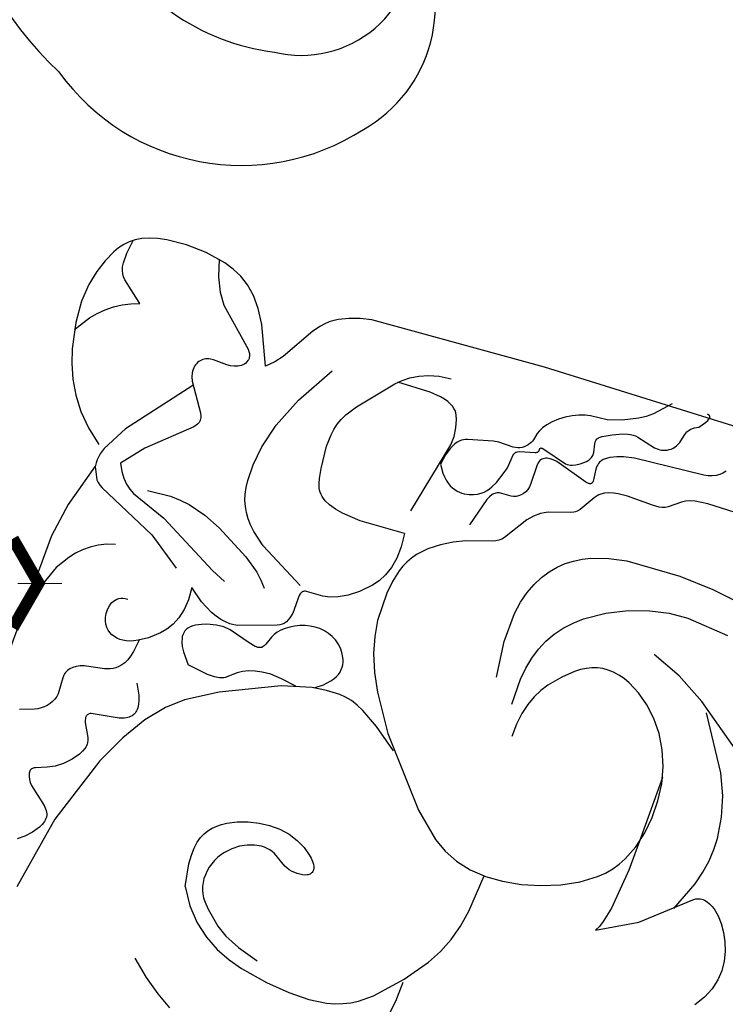
# Model space of a CAD drawing. Units: millimetres. Extents: x 1710 to 4230, y 1216 to 1810.
# Drawn here: x 2758 to 2798, y 1493 to 1550 of the extents above; entities that cross this region are included whole.
import ezdxf

# ---------------------------------------------------------------- set-up
doc = ezdxf.new("R2010")
doc.units = ezdxf.units.MM
doc.linetypes.add('HIDDEN', pattern=[9.525, 6.35, -3.175])
for name, color, linetype in [('A-04.尺寸標註', 4, 'Continuous'), ('H&k Decorate detail1', 8, 'Continuous'), ('IE-DIM', 3, 'Continuous'), ('文字', 4, 'Continuous')]:
    doc.layers.add(name, color=color, linetype=linetype)
doc.styles.add('CHINA', font='SIMPLEX.shx')
doc.styles.add('新細明體', font='PMingLiU.ttf')
doc.dimstyles.new('2', dxfattribs={"dimtxt": 5, "dimasz": 1.5, "dimexe": 1, "dimexo": 1, "dimgap": 0.6, "dimtad": 2, "dimdec": 0, "dimtxsty": '新細明體', "dimblk": 'ARCHTICK', "dimcen": 5, "dimclrd": 8, "dimclre": 8, "dimclrt": 4, "dimadec": 0, "dimazin": 0, "dimtfac": 1, "dimtdec": 0, "dimtix": 1, "dimtmove": 2, "dimatfit": 3, "dimldrblk": 'OPEN90', "dimfxl": 1.25, "dimlwd": 9, "dimlwe": 9, "dimarcsym": 0})
doc.dimstyles.new('DN-1', dxfattribs={"dimtxt": 2.6, "dimasz": 1, "dimexe": 1, "dimexo": 2, "dimgap": 0.5, "dimtad": 1, "dimdec": 0, "dimzin": 9, "dimdsep": 46, "dimtxsty": 'CHINA', "dimblk": 'ARCHTICK', "dimcen": 2, "dimdle": 1, "dimclrd": 5, "dimclre": 8, "dimclrt": 4, "dimadec": 1, "dimazin": 2, "dimtfac": 0.416667, "dimtdec": 0, "dimtix": 1, "dimtmove": 2, "dimatfit": 0, "dimldrblk": 'CCC', "dimfxl": 4, "dimfxlon": 1, "dimtzin": 0, "dimlwd": 25, "dimlwe": 25, "dimarcsym": 0})

# ---------------------------------------------------------------- blocks, each defined once
blk = doc.blocks.new('WC-6317L')
for centre, radius, start, end in [((-30.066, -66.427), 19.729, 107.5186, 182.136), ((-37.007, -69.258), 12.946, 170.6848, 257.8927), ((-37.536, -74.088), 8.127, 254.3918, 346.7099)]:
    blk.add_arc(centre, radius, start, end)
at = {"layer": 'H&k Decorate detail1'}
for centre, radius, start, end in [((-30.026, -67.19), 12.909, 104.628, 218.0078), ((-34.619, -71.757), 6.524, 211.2306, 319.9268)]:
    blk.add_arc(centre, radius, start, end, dxfattribs=at)
blk = doc.blocks.new('WC-8222R')
for p, q in [((57.2, 43.145), (57.019, 42.146)), ((57.019, 42.146), (56.936, 40.986)), ((56.933, 40.808), (55.871, 39.452)), ((55.871, 39.452), (55.39, 38.662)), ((55.39, 38.662), (54.996, 37.826)), ((54.996, 37.826), (54.702, 36.933)), ((40.058, 36.798), (40.465, 37.384)), ((54.702, 36.933), (54.492, 35.97)), ((39.777, 36.213), (40.058, 36.798)), ((39.612, 35.63), (39.777, 36.213)), ((54.492, 35.97), (54.243, 33.771)), ((39.549, 35.055), (39.612, 35.63)), ((83.767, 22.191), (84.552, 35.244)), ((39.577, 34.491), (39.549, 35.055)), ((47.181, 34.919), (44.927, 33.758)), ((46.9, 34.313), (47.034, 34.654)), ((47.034, 34.654), (47.181, 34.919)), ((39.684, 33.941), (39.577, 34.491)), ((46.671, 33.431), (46.9, 34.313)), ((39.858, 33.411), (39.684, 33.941)), ((44.927, 33.758), (42.321, 31.616)), ((52.051, 33.625), (50.942, 33.366)), ((53.128, 33.763), (52.051, 33.625)), ((54.154, 33.776), (53.128, 33.763)), ((54.242, 33.765), (54.154, 33.776)), ((40.087, 32.915), (39.858, 33.411)), ((40.361, 32.467), (40.087, 32.915)), ((46.341, 31.055), (46.671, 33.431)), ((49.852, 32.992), (48.84, 32.509)), ((50.942, 33.366), (49.852, 32.992)), ((40.668, 32.081), (40.361, 32.467)), ((48.84, 32.509), (47.961, 31.925)), ((40.997, 31.774), (40.668, 32.081)), ((47.961, 31.925), (47.588, 31.597)), ((41.166, 31.654), (40.997, 31.774)), ((41.337, 31.559), (41.166, 31.654)), ((41.508, 31.492), (41.337, 31.559)), ((41.677, 31.452), (41.508, 31.492)), ((41.761, 31.444), (41.677, 31.452)), ((41.843, 31.444), (41.761, 31.444)), ((41.925, 31.452), (41.843, 31.444)), ((42.006, 31.468), (41.925, 31.452)), ((42.085, 31.493), (42.006, 31.468)), ((42.164, 31.526), (42.085, 31.493)), ((42.321, 31.616), (42.164, 31.526)), ((47.261, 31.247), (46.975, 30.876)), ((47.588, 31.597), (47.261, 31.247)), ((46.243, 29.277), (46.341, 31.055)), ((46.975, 30.876), (46.73, 30.484)), ((46.73, 30.484), (46.346, 29.641)), ((46.346, 29.641), (46.243, 29.277)), ((83.355, 20.191), (83.767, 22.191)), ((82.501, 17.629), (83.355, 20.191)), ((83.516, 15.628), (82.667, 16.362)), ((84.209, 14.842), (83.516, 15.628)), ((84.762, 14.022), (84.209, 14.842)), ((85.19, 13.185), (84.762, 14.022)), ((85.509, 12.349), (85.19, 13.185)), ((85.735, 11.53), (85.509, 12.349)), ((85.968, 10.017), (85.735, 11.53)), ((86, 8.751), (85.968, 10.017)), ((74.325, 8.886), (74.774, 9.269)), ((74.774, 9.269), (75.669, 7.027)), ((73.95, 8.453), (74.325, 8.886)), ((85.884, 7.715), (86, 8.751)), ((72.739, 6.564), (73.95, 8.453)), ((85.662, 6.856), (85.884, 7.715)), ((75.669, 7.027), (76.133, 6.217)), ((85.371, 6.124), (85.662, 6.856)), ((72.398, 6.143), (72.739, 6.564)), ((71.768, 5.623), (71.997, 5.779)), ((71.997, 5.779), (72.206, 5.953)), ((72.206, 5.953), (72.398, 6.143)), ((76.133, 6.217), (76.612, 5.581)), ((85.038, 5.479), (85.371, 6.124)), ((70.346, 5.082), (70.966, 5.255)), ((70.966, 5.255), (71.519, 5.484)), ((71.519, 5.484), (71.768, 5.623)), ((76.612, 5.581), (77.109, 5.092)), ((84.619, 4.923), (84.843, 5.188)), ((84.843, 5.188), (85.038, 5.479)), ((38.768, 4.886), (59.354, 4.697)), ((59.354, 4.697), (69.668, 4.958)), ((69.668, 4.958), (70.346, 5.082)), ((77.109, 5.092), (77.626, 4.724)), ((77.626, 4.724), (78.167, 4.453)), ((84.059, 4.471), (84.361, 4.683)), ((84.361, 4.683), (84.619, 4.923)), ((78.167, 4.453), (78.733, 4.251)), ((78.733, 4.251), (79.935, 3.986)), ((79.935, 3.986), (81.158, 3.886)), ((82.311, 3.94), (82.832, 4.022)), ((82.832, 4.022), (83.301, 4.139)), ((83.301, 4.139), (83.708, 4.289)), ((83.708, 4.289), (84.059, 4.471)), ((81.158, 3.886), (82.311, 3.94))]:
    blk.add_line(p, q)
blk.add_lwpolyline([(82.31, 16.494), (82.433, 16.85), (82.505, 17.234), (82.514, 17.415), (82.505, 17.59), (82.498, 17.632)])
at = {"layer": 'H&k Decorate detail1'}
for p, q in [((70.287, 45.709), (69.397, 46.276)), ((71.205, 44.994), (70.287, 45.709)), ((72.149, 44.116), (71.205, 44.994)), ((59.907, 43.17), (59.487, 42.986)), ((60.351, 43.313), (59.907, 43.17)), ((60.822, 43.417), (60.351, 43.313)), ((61.863, 43.509), (60.822, 43.417)), ((63.067, 43.456), (61.863, 43.509)), ((64.472, 43.266), (63.067, 43.456)), ((66.078, 42.918), (64.472, 43.266)), ((59.087, 42.766), (58.342, 42.233)), ((59.487, 42.986), (59.087, 42.766)), ((66.914, 42.64), (66.078, 42.918)), ((67.745, 42.264), (66.914, 42.64)), ((58.342, 42.233), (56.933, 40.808)), ((66.608, 41.811), (65.351, 42.231)), ((68.546, 41.767), (67.745, 42.264)), ((78.861, 37.776), (79.831, 42.137)), ((67.488, 41.387), (66.608, 41.811)), ((69.298, 41.128), (68.546, 41.767)), ((68.099, 40.97), (67.488, 41.387)), ((68.92, 40.194), (68.099, 40.97)), ((69.977, 40.323), (69.298, 41.128)), ((70.562, 39.331), (69.977, 40.323)), ((69.227, 39.826), (68.92, 40.194)), ((69.353, 39.638), (69.227, 39.826)), ((69.458, 39.445), (69.353, 39.638)), ((69.541, 39.245), (69.458, 39.445)), ((69.601, 39.034), (69.541, 39.245)), ((70.562, 39.331), (70.724, 38.011)), ((79.884, 38.86), (80.239, 39.203)), ((80.239, 39.203), (80.609, 39.488)), ((69.637, 38.812), (69.601, 39.034)), ((69.648, 38.58), (69.637, 38.812)), ((79.587, 38.478), (79.884, 38.86)), ((69.546, 37.863), (69.603, 38.102)), ((69.603, 38.102), (69.637, 38.342)), ((69.637, 38.342), (69.648, 38.58)), ((79.378, 37.988), (79.401, 38.085)), ((79.401, 38.085), (79.477, 38.281)), ((79.477, 38.281), (79.587, 38.478)), ((69.37, 37.4), (69.469, 37.628)), ((69.469, 37.628), (69.546, 37.863)), ((70.736, 37.493), (70.705, 37.055)), ((70.724, 38.011), (70.736, 37.493)), ((77.358, 33.819), (78.861, 37.776)), ((79.365, 37.893), (79.378, 37.988)), ((79.365, 37.799), (79.365, 37.893)), ((79.377, 37.708), (79.365, 37.799)), ((79.402, 37.619), (79.377, 37.708)), ((79.439, 37.533), (79.402, 37.619)), ((79.488, 37.449), (79.439, 37.533)), ((68.959, 36.794), (69.114, 36.981)), ((69.114, 36.981), (69.252, 37.184)), ((69.252, 37.184), (69.37, 37.4)), ((70.705, 37.055), (70.636, 36.684)), ((79.545, 37.367), (79.488, 37.449)), ((79.686, 37.208), (79.545, 37.367)), ((80.711, 36.306), (79.686, 37.208)), ((63.752, 36.281), (63.755, 36.335)), ((63.755, 36.335), (63.765, 36.386)), ((63.765, 36.386), (63.781, 36.434)), ((63.781, 36.434), (63.805, 36.479)), ((63.805, 36.479), (63.835, 36.521)), ((63.835, 36.521), (63.871, 36.56)), ((63.871, 36.56), (63.913, 36.595)), ((63.913, 36.595), (63.961, 36.627)), ((63.961, 36.627), (64.015, 36.655)), ((64.015, 36.655), (64.139, 36.701)), ((64.139, 36.701), (64.28, 36.732)), ((64.28, 36.732), (64.435, 36.749)), ((64.435, 36.749), (64.598, 36.751)), ((64.598, 36.751), (64.936, 36.711)), ((64.936, 36.711), (65.1, 36.669)), ((65.1, 36.669), (65.257, 36.612)), ((65.257, 36.612), (65.402, 36.541)), ((65.402, 36.541), (66.186, 36.016)), ((68.221, 36.203), (68.609, 36.465)), ((68.609, 36.465), (68.959, 36.794)), ((70.531, 36.37), (70.393, 36.101)), ((70.636, 36.684), (70.531, 36.37)), ((63.757, 36.224), (63.752, 36.281)), ((63.769, 36.164), (63.757, 36.224)), ((63.788, 36.101), (63.769, 36.164)), ((63.852, 35.968), (63.788, 36.101)), ((63.948, 35.825), (63.852, 35.968)), ((64.078, 35.674), (63.948, 35.825)), ((66.186, 36.016), (66.331, 35.948)), ((66.331, 35.948), (66.488, 35.897)), ((66.488, 35.897), (66.657, 35.861)), ((66.657, 35.861), (66.834, 35.842)), ((66.834, 35.842), (67.02, 35.841)), ((67.02, 35.841), (67.41, 35.89)), ((67.41, 35.89), (67.815, 36.01)), ((67.815, 36.01), (68.221, 36.203)), ((70.225, 35.865), (70.031, 35.654)), ((70.393, 36.101), (70.225, 35.865)), ((80.832, 36.153), (80.711, 36.306)), ((80.927, 36.002), (80.832, 36.153)), ((80.996, 35.857), (80.927, 36.002)), ((81.037, 35.721), (80.996, 35.857)), ((64.24, 35.518), (64.078, 35.674)), ((64.644, 35.207), (64.24, 35.518)), ((65.137, 34.927), (64.644, 35.207)), ((69.575, 35.294), (69.317, 35.143)), ((69.813, 35.464), (69.575, 35.294)), ((70.031, 35.654), (69.813, 35.464)), ((80.148, 35.039), (80.798, 35.261)), ((80.798, 35.261), (80.855, 35.289)), ((80.855, 35.289), (80.906, 35.32)), ((80.906, 35.32), (80.949, 35.354)), ((80.949, 35.354), (80.985, 35.393)), ((80.985, 35.393), (81, 35.414)), ((81, 35.414), (81.013, 35.437)), ((81.013, 35.437), (81.033, 35.486)), ((81.033, 35.486), (81.045, 35.539)), ((81.047, 35.657), (81.037, 35.721)), ((81.045, 35.539), (81.05, 35.596)), ((81.05, 35.596), (81.047, 35.657)), ((65.693, 34.713), (65.137, 34.927)), ((66.289, 34.59), (65.693, 34.713)), ((68.157, 34.719), (67.535, 34.603)), ((68.758, 34.898), (68.157, 34.719)), ((69.317, 35.143), (68.758, 34.898)), ((79.31, 34.551), (79.737, 34.848)), ((79.737, 34.848), (80.148, 35.039)), ((66.908, 34.557), (66.289, 34.59)), ((67.535, 34.603), (66.908, 34.557)), ((78.584, 33.77), (78.909, 34.177)), ((78.909, 34.177), (79.31, 34.551)), ((55.114, 33.663), (54.242, 33.762)), ((55.996, 33.423), (55.114, 33.663)), ((76.471, 32.16), (77.358, 33.819)), ((78.384, 33.375), (78.465, 33.568)), ((78.465, 33.568), (78.584, 33.77)), ((56.792, 33.055), (55.996, 33.423)), ((57.528, 32.565), (56.792, 33.055)), ((78.337, 33.109), (78.343, 33.194)), ((78.339, 33.026), (78.337, 33.109)), ((78.364, 32.869), (78.339, 33.026)), ((78.343, 33.194), (78.358, 33.283)), ((78.358, 33.283), (78.384, 33.375)), ((43.22, 32.42), (42.46, 30.706)), ((58.952, 31.238), (57.528, 32.565)), ((78.412, 32.72), (78.364, 32.869)), ((78.804, 31.94), (78.412, 32.72)), ((75.546, 30.799), (76.471, 32.16)), ((78.836, 31.823), (78.804, 31.94)), ((78.852, 31.713), (78.836, 31.823)), ((81.318, 31.751), (81.473, 31.866)), ((81.473, 31.866), (81.637, 31.966)), ((81.637, 31.966), (81.807, 32.048)), ((81.807, 32.048), (82.64, 32.315)), ((61.926, 27.513), (58.952, 31.238)), ((77, 31.141), (78.507, 31.317)), ((78.507, 31.317), (78.624, 31.346)), ((78.624, 31.346), (78.674, 31.366)), ((78.674, 31.366), (78.717, 31.389)), ((78.717, 31.389), (78.754, 31.417)), ((78.754, 31.417), (78.784, 31.449)), ((78.784, 31.449), (78.809, 31.485)), ((78.809, 31.485), (78.828, 31.524)), ((78.828, 31.524), (78.842, 31.567)), ((78.842, 31.567), (78.85, 31.613)), ((78.85, 31.613), (78.854, 31.662)), ((78.854, 31.662), (78.852, 31.713)), ((80.86, 31.156), (80.944, 31.322)), ((80.944, 31.322), (81.051, 31.478)), ((81.051, 31.478), (81.176, 31.621)), ((81.176, 31.621), (81.318, 31.751)), ((42.46, 30.706), (42.226, 29.928)), ((74.615, 29.773), (75.546, 30.799)), ((76.205, 30.589), (76.236, 30.657)), ((76.236, 30.657), (76.272, 30.72)), ((76.272, 30.72), (76.314, 30.777)), ((76.314, 30.777), (76.361, 30.83)), ((76.361, 30.83), (76.467, 30.921)), ((76.467, 30.921), (76.587, 30.996)), ((76.587, 30.996), (76.718, 31.056)), ((76.718, 31.056), (77, 31.141)), ((80.771, 30.797), (80.802, 30.981)), ((80.781, 29.851), (80.771, 30.797)), ((80.802, 30.981), (80.86, 31.156)), ((76.147, 30.255), (76.151, 30.348)), ((76.163, 30.048), (76.147, 30.255)), ((76.151, 30.348), (76.162, 30.435)), ((76.162, 30.435), (76.18, 30.515)), ((76.18, 30.515), (76.205, 30.589)), ((42.226, 29.928), (42.076, 29.196)), ((73.692, 29.024), (74.615, 29.773)), ((76.213, 29.812), (76.163, 30.048)), ((76.301, 29.544), (76.213, 29.812)), ((76.605, 28.904), (76.301, 29.544)), ((80.682, 29.434), (80.716, 29.512)), ((80.716, 29.512), (80.743, 29.592)), ((80.743, 29.592), (80.761, 29.676)), ((80.761, 29.676), (80.781, 29.851)), ((42.076, 29.196), (41.999, 28.502)), ((46.028, 25.38), (46.243, 29.277)), ((46.243, 29.277), (46.087, 28.726)), ((71.912, 28.027), (73.692, 29.024)), ((80.022, 28.903), (80.221, 28.994)), ((80.221, 28.994), (80.391, 29.102)), ((80.391, 29.102), (80.531, 29.224)), ((80.531, 29.224), (80.59, 29.29)), ((80.59, 29.29), (80.64, 29.361)), ((80.64, 29.361), (80.682, 29.434)), ((41.999, 28.502), (41.987, 27.841)), ((46.087, 28.726), (45.934, 27.752)), ((61.322, 28.377), (62.662, 27.323)), ((77.869, 28.294), (78.012, 28.408)), ((78.012, 28.408), (78.161, 28.496)), ((78.161, 28.496), (78.316, 28.563)), ((78.316, 28.563), (78.633, 28.648)), ((78.633, 28.648), (79.794, 28.826)), ((79.794, 28.826), (80.022, 28.903)), ((41.987, 27.841), (42.115, 26.593)), ((68.591, 26.652), (71.912, 28.027)), ((77.496, 27.767), (77.609, 27.978)), ((77.609, 27.978), (77.734, 28.152)), ((77.734, 28.152), (77.869, 28.294)), ((45.934, 27.752), (45.893, 26.745)), ((63.179, 25.407), (61.926, 27.513)), ((62.662, 27.323), (63.668, 26.664)), ((72.125, 27.229), (72.431, 27.263)), ((72.431, 27.263), (72.842, 27.251)), ((72.842, 27.251), (74.075, 27.045)), ((77.311, 27.224), (77.396, 27.517)), ((77.396, 27.517), (77.496, 27.767)), ((45.893, 26.745), (45.969, 25.738)), ((71.246, 26.664), (71.737, 27.068)), ((71.737, 27.068), (71.813, 27.117)), ((71.813, 27.117), (71.901, 27.161)), ((71.901, 27.161), (72.004, 27.198)), ((72.004, 27.198), (72.125, 27.229)), ((74.551, 26.41), (74.075, 27.045)), ((77.191, 26.493), (77.311, 27.224)), ((77.478, 26.628), (77.695, 26.704)), ((77.695, 26.704), (77.899, 26.752)), ((77.899, 26.752), (78.091, 26.774)), ((78.091, 26.774), (78.274, 26.773)), ((78.274, 26.773), (78.449, 26.75)), ((78.449, 26.75), (78.618, 26.707)), ((78.618, 26.707), (78.78, 26.644)), ((82.97, 23.862), (84.243, 26.908)), ((42.115, 26.593), (42.403, 25.394)), ((63.668, 26.664), (64.088, 26.453)), ((64.088, 26.453), (64.475, 26.307)), ((64.475, 26.307), (64.847, 26.214)), ((64.847, 26.214), (65.222, 26.162)), ((65.222, 26.162), (66.017, 26.151)), ((66.017, 26.151), (66.863, 26.241)), ((66.745, 26.223), (66.273, 25.887)), ((66.863, 26.241), (68.591, 26.652)), ((67.786, 26.428), (68.688, 26.254)), ((68.688, 26.254), (69.36, 26.19)), ((69.36, 26.19), (69.868, 26.207)), ((69.868, 26.207), (70.275, 26.277)), ((70.275, 26.277), (70.635, 26.377)), ((70.635, 26.377), (70.959, 26.506)), ((70.959, 26.506), (71.246, 26.664)), ((74.704, 26.137), (74.551, 26.41)), ((74.805, 25.892), (74.704, 26.137)), ((76.133, 25.735), (76.721, 26.206)), ((76.721, 26.206), (77.245, 26.521)), ((77.245, 26.521), (77.478, 26.628)), ((78.78, 26.644), (78.931, 26.56)), ((78.931, 26.56), (79.068, 26.454)), ((79.068, 26.454), (79.189, 26.326)), ((79.189, 26.326), (79.29, 26.174)), ((79.29, 26.174), (79.369, 25.997)), ((45.969, 25.738), (46.172, 24.764)), ((54.975, 24.859), (55.016, 25.622)), ((65.93, 25.555), (65.803, 25.391)), ((66.273, 25.887), (65.93, 25.555)), ((74.859, 25.672), (74.805, 25.892)), ((74.871, 25.571), (74.859, 25.672)), ((74.872, 25.476), (74.871, 25.571)), ((75.847, 25.421), (76.133, 25.735)), ((79.369, 25.997), (79.422, 25.795)), ((79.422, 25.795), (79.448, 25.569)), ((79.448, 25.569), (79.441, 25.332)), ((42.403, 25.394), (42.886, 24.148)), ((63.667, 24.36), (63.179, 25.407)), ((65.627, 25.071), (65.575, 24.915)), ((65.702, 25.23), (65.627, 25.071)), ((65.803, 25.391), (65.702, 25.23)), ((74.597, 24.904), (74.705, 25.019)), ((74.705, 25.019), (74.751, 25.083)), ((74.751, 25.083), (74.791, 25.152)), ((74.791, 25.152), (74.823, 25.225)), ((74.823, 25.225), (74.848, 25.304)), ((74.848, 25.304), (74.864, 25.387)), ((74.864, 25.387), (74.872, 25.476)), ((75.374, 24.595), (75.588, 25.044)), ((75.588, 25.044), (75.847, 25.421)), ((79.362, 24.983), (79.315, 24.875)), ((79.398, 25.096), (79.362, 24.983)), ((79.441, 25.332), (79.398, 25.096)), ((46.172, 24.764), (46.504, 23.85)), ((54.859, 24.182), (54.975, 24.859)), ((65.545, 24.762), (65.535, 24.612)), ((65.535, 24.612), (65.542, 24.467)), ((65.542, 24.467), (65.566, 24.326)), ((65.575, 24.915), (65.545, 24.762)), ((69.937, 24.13), (70.138, 24.617)), ((70.138, 24.617), (70.204, 24.741)), ((70.204, 24.741), (70.242, 24.793)), ((70.242, 24.793), (70.285, 24.836)), ((70.285, 24.836), (70.309, 24.855)), ((70.309, 24.855), (70.334, 24.872)), ((70.334, 24.872), (70.362, 24.886)), ((70.362, 24.886), (70.391, 24.898)), ((70.391, 24.898), (70.455, 24.914)), ((70.455, 24.914), (70.528, 24.921)), ((70.528, 24.921), (70.607, 24.92)), ((70.607, 24.92), (70.693, 24.911)), ((70.693, 24.911), (71.084, 24.817)), ((71.084, 24.817), (72.344, 24.405)), ((72.344, 24.405), (72.738, 24.356)), ((73.178, 24.381), (73.711, 24.494)), ((73.711, 24.494), (74.02, 24.588)), ((74.02, 24.588), (74.328, 24.721)), ((74.328, 24.721), (74.469, 24.805)), ((74.469, 24.805), (74.597, 24.904)), ((75.221, 24.064), (75.374, 24.595)), ((78.651, 24.428), (78.502, 24.429)), ((78.786, 24.447), (78.651, 24.428)), ((78.906, 24.484), (78.786, 24.447)), ((79.013, 24.537), (78.906, 24.484)), ((79.107, 24.604), (79.013, 24.537)), ((79.188, 24.684), (79.107, 24.604)), ((79.258, 24.775), (79.188, 24.684)), ((79.315, 24.875), (79.258, 24.775)), ((42.886, 24.148), (44.673, 21.083)), ((46.504, 23.85), (46.949, 23.014)), ((54.681, 23.583), (54.859, 24.182)), ((64.03, 23.344), (63.667, 24.36)), ((65.566, 24.326), (65.605, 24.189)), ((65.605, 24.189), (65.657, 24.058)), ((65.657, 24.058), (65.791, 23.811)), ((69.707, 23.768), (69.838, 23.949)), ((69.818, 23.373), (71.986, 24.049)), ((69.838, 23.949), (69.937, 24.13)), ((71.986, 24.049), (72.217, 24.081)), ((72.217, 24.081), (72.466, 24.086)), ((72.466, 24.086), (72.736, 24.06)), ((72.736, 24.06), (73.026, 23.999)), ((72.738, 24.356), (73.178, 24.381)), ((73.026, 23.999), (73.335, 23.9)), ((73.335, 23.9), (73.664, 23.76)), ((75.146, 23.444), (75.221, 24.064)), ((82.453, 23.107), (82.97, 23.862)), ((54.451, 23.054), (54.681, 23.583)), ((55.559, 23.825), (55.493, 22.31)), ((64.255, 22.374), (64.03, 23.344)), ((65.791, 23.811), (65.956, 23.589)), ((65.956, 23.589), (66.149, 23.393)), ((66.149, 23.393), (66.365, 23.224)), ((68.843, 23.137), (69.1, 23.273)), ((69.1, 23.273), (69.334, 23.426)), ((69.334, 23.426), (69.538, 23.592)), ((69.538, 23.592), (69.707, 23.768)), ((69.562, 23.238), (69.683, 23.313)), ((69.683, 23.313), (69.818, 23.373)), ((73.664, 23.76), (74.379, 23.343)), ((74.379, 23.343), (75.165, 22.725)), ((75.165, 22.725), (75.146, 23.444)), ((42.308, 22.723), (45.119, 20.52)), ((46.949, 23.014), (47.487, 22.269)), ((54.183, 22.59), (54.451, 23.054)), ((66.365, 23.224), (66.602, 23.084)), ((66.602, 23.084), (66.856, 22.975)), ((66.856, 22.975), (67.125, 22.898)), ((67.125, 22.898), (67.405, 22.855)), ((67.405, 22.855), (67.694, 22.846)), ((67.694, 22.846), (67.988, 22.874)), ((67.988, 22.874), (68.281, 22.934)), ((68.281, 22.934), (68.568, 23.023)), ((68.568, 23.023), (68.843, 23.137)), ((69.162, 22.455), (69.241, 22.763)), ((69.241, 22.763), (69.299, 22.903)), ((69.299, 22.903), (69.371, 23.031)), ((69.371, 23.031), (69.459, 23.144)), ((69.459, 23.144), (69.508, 23.193)), ((69.508, 23.193), (69.562, 23.238)), ((81.813, 22.448), (82.15, 22.762)), ((82.15, 22.762), (82.453, 23.107)), ((47.487, 22.269), (48.097, 21.628)), ((53.261, 21.511), (53.887, 22.183)), ((53.887, 22.183), (54.183, 22.59)), ((55.493, 22.31), (55.383, 21.617)), ((56.86, 22.607), (57.032, 20.496)), ((64.358, 21.457), (64.255, 22.374)), ((69.093, 21.374), (69.162, 22.455)), ((81.028, 21.934), (81.44, 22.17)), ((81.44, 22.17), (81.813, 22.448)), ((48.097, 21.628), (48.758, 21.103)), ((55.383, 21.617), (55.22, 20.968)), ((74.303, 21.437), (73.464, 21.841)), ((78.246, 20.474), (76.348, 21.911)), ((80.077, 21.611), (80.575, 21.745)), ((80.575, 21.745), (81.028, 21.934)), ((48.758, 21.103), (49.446, 20.707)), ((52.647, 20.992), (53.261, 21.511)), ((64.303, 19.79), (64.358, 21.457)), ((67.374, 20.956), (67.789, 21.024)), ((67.789, 21.024), (68.772, 21.025)), ((68.772, 21.025), (68.828, 21.035)), ((68.828, 21.035), (68.879, 21.05)), ((68.879, 21.05), (68.924, 21.07)), ((68.924, 21.07), (68.944, 21.082)), ((68.944, 21.082), (68.963, 21.096)), ((68.963, 21.096), (68.981, 21.111)), ((68.981, 21.111), (68.997, 21.128)), ((68.997, 21.128), (69.025, 21.166)), ((69.025, 21.166), (69.048, 21.21)), ((69.048, 21.21), (69.067, 21.26)), ((69.067, 21.26), (69.093, 21.374)), ((71.467, 21.163), (71.148, 21.545)), ((71.834, 20.797), (71.467, 21.163)), ((77.857, 19.355), (74.303, 21.437)), ((45.119, 20.52), (46.8, 19.492)), ((49.446, 20.707), (49.792, 20.561)), ((49.792, 20.561), (50.137, 20.452)), ((50.137, 20.452), (50.476, 20.38)), ((51.439, 20.406), (51.745, 20.495)), ((51.745, 20.495), (52.046, 20.622)), ((52.046, 20.622), (52.346, 20.788)), ((52.346, 20.788), (52.647, 20.992)), ((55.22, 20.968), (55, 20.36)), ((57.032, 20.496), (56.921, 18.785)), ((65.844, 20.143), (66.412, 20.538)), ((66.412, 20.538), (66.919, 20.801)), ((66.919, 20.801), (67.374, 20.956)), ((69.218, 20.814), (71.914, 19.233)), ((72.685, 20.114), (71.834, 20.797)), ((81.768, 18.711), (78.246, 20.474)), ((50.476, 20.38), (50.807, 20.348)), ((50.807, 20.348), (51.127, 20.357)), ((51.127, 20.357), (51.439, 20.406)), ((55, 20.36), (54.724, 19.795)), ((65.228, 19.585), (65.844, 20.143)), ((74.635, 18.961), (72.685, 20.114)), ((46.8, 19.492), (48.541, 18.721)), ((54.724, 19.795), (54.388, 19.27)), ((64.187, 19.045), (64.303, 19.79)), ((64.936, 19.224), (65.228, 19.585)), ((79.951, 18.492), (77.857, 19.355)), ((53.991, 18.786), (53.534, 18.343)), ((54.388, 19.27), (53.991, 18.786)), ((56.921, 18.785), (56.774, 18.062)), ((64, 18.359), (64.187, 19.045)), ((64.471, 18.286), (64.678, 18.794)), ((64.678, 18.794), (64.936, 19.224)), ((71.914, 19.233), (72.679, 18.589)), ((75.635, 18.507), (74.635, 18.961)), ((53.534, 18.343), (53.025, 17.94)), ((63.873, 18.039), (64, 18.359)), ((64.333, 17.69), (64.471, 18.286)), ((72.679, 18.589), (72.962, 18.283)), ((72.962, 18.283), (73.195, 17.979)), ((76.687, 18.18), (75.635, 18.507)), ((77.254, 18.079), (76.687, 18.18)), ((80.223, 18.317), (79.951, 18.492)), ((80.481, 18.096), (80.223, 18.317)), ((81.926, 18.599), (81.768, 18.711)), ((82.066, 18.478), (81.926, 18.599)), ((82.186, 18.35), (82.066, 18.478)), ((82.498, 17.632), (82.186, 18.35)), ((53.025, 17.94), (51.896, 17.256)), ((56.774, 18.062), (56.573, 17.42)), ((63.533, 17.442), (63.718, 17.733)), ((63.718, 17.733), (63.873, 18.039)), ((64.28, 16.996), (64.333, 17.69)), ((73.195, 17.979), (73.391, 17.672)), ((73.391, 17.672), (73.55, 17.356)), ((77.86, 18.028), (77.254, 18.079)), ((79.225, 18.1), (77.86, 18.028)), ((80.724, 17.817), (80.481, 18.096)), ((80.949, 17.469), (80.724, 17.817)), ((51.896, 17.256), (50.693, 16.736)), ((56.573, 17.42), (56.324, 16.851)), ((62.777, 16.658), (63.314, 17.165)), ((63.314, 17.165), (63.533, 17.442)), ((73.55, 17.356), (73.676, 17.024)), ((80.074, 15.798), (81.154, 17.038)), ((81.154, 17.038), (80.949, 17.469)), ((47.291, 16.16), (44.799, 16.464)), ((50.693, 16.736), (49.504, 16.383)), ((56.324, 16.851), (56.033, 16.349)), ((62.149, 16.22), (62.777, 16.658)), ((64.331, 16.194), (64.28, 16.996)), ((73.676, 17.024), (73.768, 16.671)), ((73.768, 16.671), (73.827, 16.291)), ((81.468, 15.054), (82.31, 16.494)), ((48.389, 16.196), (47.291, 16.16)), ((49.504, 16.383), (48.389, 16.196)), ((55.705, 15.908), (55.344, 15.523)), ((56.033, 16.349), (55.705, 15.908)), ((61.486, 15.86), (62.149, 16.22)), ((64.331, 16.194), (66.98, 16.233)), ((66.98, 16.233), (68.08, 16.101)), ((68.08, 16.101), (68.541, 15.996)), ((68.541, 15.996), (68.93, 15.866)), ((73.827, 16.291), (73.855, 15.879)), ((55.344, 15.523), (54.952, 15.191)), ((59.348, 15.16), (60.844, 15.59)), ((60.844, 15.59), (61.486, 15.86)), ((68.93, 15.866), (69.24, 15.71)), ((69.24, 15.71), (69.368, 15.622)), ((69.368, 15.622), (69.479, 15.529)), ((69.479, 15.529), (69.575, 15.43)), ((69.575, 15.43), (69.657, 15.325)), ((69.657, 15.325), (69.726, 15.215)), ((73.855, 15.879), (73.818, 14.932)), ((77.728, 13.816), (80.074, 15.798)), ((54.533, 14.907), (54.09, 14.668)), ((54.952, 15.191), (54.533, 14.907)), ((57.801, 13.422), (58.73, 14.758)), ((58.73, 14.758), (58.859, 14.887)), ((58.859, 14.887), (59.003, 14.997)), ((59.003, 14.997), (59.166, 15.086)), ((59.166, 15.086), (59.348, 15.16)), ((64.344, 14.845), (63.235, 10.54)), ((69.726, 15.215), (69.784, 15.099)), ((69.784, 15.099), (69.871, 14.853)), ((69.871, 14.853), (69.929, 14.586)), ((73.818, 14.932), (73.642, 13.781)), ((78.465, 11.548), (81.468, 15.054)), ((46.374, 14.157), (44.352, 14.519)), ((53.625, 14.471), (52.641, 14.184)), ((54.09, 14.668), (53.625, 14.471)), ((60.337, 12.951), (60.877, 14.643)), ((69.929, 14.586), (69.997, 14)), ((48.413, 13.982), (46.374, 14.157)), ((51.607, 14.016), (48.413, 13.982)), ((52.641, 14.184), (51.607, 14.016)), ((69.997, 14), (70.073, 12.668)), ((73.642, 13.781), (73.209, 12.358)), ((77.567, 13.616), (77.612, 13.682)), ((77.612, 13.682), (77.728, 13.816)), ((57.143, 12.843), (57.493, 13.109)), ((57.493, 13.109), (57.801, 13.422)), ((77.482, 13.339), (77.489, 13.411)), ((77.484, 13.265), (77.482, 13.339)), ((77.496, 13.187), (77.484, 13.265)), ((77.489, 13.411), (77.506, 13.481)), ((77.517, 13.106), (77.496, 13.187)), ((77.506, 13.481), (77.532, 13.549)), ((77.588, 12.929), (77.517, 13.106)), ((77.532, 13.549), (77.567, 13.616)), ((55.505, 12.288), (56.754, 12.641)), ((56.754, 12.641), (56.953, 12.733)), ((56.953, 12.733), (57.143, 12.843)), ((59.949, 12.448), (60.01, 12.486)), ((60.01, 12.486), (60.069, 12.535)), ((60.069, 12.535), (60.126, 12.596)), ((60.126, 12.596), (60.235, 12.752)), ((60.235, 12.752), (60.337, 12.951)), ((60.614, 12.587), (60.482, 12.457)), ((60.769, 12.705), (60.614, 12.587)), ((60.95, 12.811), (60.769, 12.705)), ((61.162, 12.901), (60.95, 12.811)), ((61.408, 12.974), (61.162, 12.901)), ((61.68, 13.015), (61.408, 12.974)), ((61.825, 13.019), (61.68, 13.015)), ((61.974, 13.01), (61.825, 13.019)), ((62.125, 12.985), (61.974, 13.01)), ((62.279, 12.944), (62.125, 12.985)), ((62.435, 12.883), (62.279, 12.944)), ((62.591, 12.802), (62.435, 12.883)), ((62.747, 12.697), (62.591, 12.802)), ((62.901, 12.568), (62.747, 12.697)), ((63.053, 12.413), (62.901, 12.568)), ((70.073, 12.668), (70.018, 11.97)), ((78.576, 11.327), (77.588, 12.929)), ((54.46, 11.075), (55.033, 11.958)), ((55.033, 11.958), (55.169, 12.095)), ((55.169, 12.095), (55.245, 12.153)), ((55.245, 12.153), (55.327, 12.203)), ((55.327, 12.203), (55.505, 12.288)), ((58.326, 11.884), (58.419, 12.02)), ((58.419, 12.02), (58.527, 12.133)), ((58.527, 12.133), (58.649, 12.225)), ((58.649, 12.225), (58.78, 12.295)), ((58.78, 12.295), (58.918, 12.344)), ((58.918, 12.344), (59.059, 12.372)), ((59.059, 12.372), (59.757, 12.382)), ((59.757, 12.382), (59.822, 12.396)), ((59.822, 12.396), (59.886, 12.418)), ((59.886, 12.418), (59.949, 12.448)), ((60.272, 12.168), (60.104, 11.851)), ((60.37, 12.317), (60.272, 12.168)), ((60.482, 12.457), (60.37, 12.317)), ((63.201, 12.229), (63.053, 12.413)), ((63.485, 11.768), (63.201, 12.229)), ((70.018, 11.97), (69.949, 11.625)), ((73.209, 12.358), (72.381, 10.597)), ((58.173, 11.346), (58.201, 11.547)), ((58.201, 11.547), (58.253, 11.727)), ((58.253, 11.727), (58.326, 11.884)), ((60.104, 11.851), (59.826, 11.183)), ((63.362, 11.176), (63.485, 11.768)), ((69.949, 11.625), (69.846, 11.285)), ((54.147, 10.769), (54.235, 10.837)), ((54.235, 10.837), (54.316, 10.911)), ((54.316, 10.911), (54.46, 11.075)), ((58.152, 10.262), (58.173, 11.346)), ((59.728, 10.862), (59.617, 10.016)), ((59.826, 11.183), (59.728, 10.862)), ((63.209, 10.729), (63.362, 11.176)), ((69.704, 10.955), (69.528, 10.632)), ((69.846, 11.285), (69.704, 10.955)), ((78.665, 11.092), (78.576, 11.327)), ((78.711, 10.867), (78.665, 11.092)), ((78.718, 10.759), (78.711, 10.867)), ((49.566, 9.869), (50.21, 10.342)), ((50.21, 10.342), (50.364, 10.425)), ((50.364, 10.425), (50.531, 10.482)), ((50.531, 10.482), (50.712, 10.513)), ((50.712, 10.513), (51.116, 10.521)), ((51.116, 10.521), (52.639, 10.424)), ((52.639, 10.424), (53.199, 10.459)), ((53.199, 10.459), (53.466, 10.502)), ((53.466, 10.502), (53.717, 10.566)), ((53.717, 10.566), (53.946, 10.654)), ((53.946, 10.654), (54.147, 10.769)), ((54.78, 10.171), (54.79, 10.233)), ((54.79, 10.233), (54.798, 10.26)), ((54.798, 10.26), (54.809, 10.285)), ((54.809, 10.285), (54.822, 10.307)), ((54.822, 10.307), (54.838, 10.326)), ((54.838, 10.326), (54.856, 10.342)), ((54.856, 10.342), (54.878, 10.356)), ((54.878, 10.356), (54.904, 10.366)), ((54.904, 10.366), (54.932, 10.373)), ((54.932, 10.373), (54.963, 10.377)), ((54.963, 10.377), (54.998, 10.378)), ((54.998, 10.378), (55.075, 10.373)), ((55.075, 10.373), (55.162, 10.358)), ((55.162, 10.358), (57.117, 9.696)), ((58.12, 10.081), (58.152, 10.262)), ((62.836, 10.185), (62.936, 10.284)), ((62.936, 10.284), (63.031, 10.406)), ((63.031, 10.406), (63.123, 10.554)), ((63.123, 10.554), (63.209, 10.729)), ((63.235, 10.54), (63.203, 10.017)), ((69.528, 10.632), (69.087, 10.001)), ((72.381, 10.597), (71.018, 8.427)), ((78.577, 10.205), (78.62, 10.285)), ((78.62, 10.285), (78.657, 10.37)), ((78.657, 10.37), (78.685, 10.46)), ((78.685, 10.46), (78.705, 10.556)), ((78.705, 10.556), (78.716, 10.655)), ((78.716, 10.655), (78.718, 10.759)), ((85.926, 10.426), (85.291, 9.537)), ((36.999, 9.665), (48.067, 9.523)), ((48.813, 9.583), (49.107, 9.656)), ((49.107, 9.656), (49.355, 9.754)), ((49.355, 9.754), (49.566, 9.869)), ((54.779, 10.024), (54.78, 10.171)), ((54.828, 9.474), (54.779, 10.024)), ((56.208, 9.652), (56.016, 9.57)), ((56.298, 9.674), (56.208, 9.652)), ((56.389, 9.685), (56.298, 9.674)), ((56.486, 9.683), (56.389, 9.685)), ((56.593, 9.668), (56.486, 9.683)), ((58.04, 9.228), (56.593, 9.668)), ((57.117, 9.696), (57.334, 9.664)), ((57.334, 9.664), (57.531, 9.658)), ((57.531, 9.658), (57.621, 9.665)), ((57.621, 9.665), (57.705, 9.679)), ((57.705, 9.679), (57.783, 9.7)), ((57.783, 9.7), (57.853, 9.729)), ((57.853, 9.729), (57.917, 9.767)), ((57.917, 9.767), (57.974, 9.812)), ((57.974, 9.812), (58.022, 9.866)), ((58.022, 9.866), (58.063, 9.929)), ((58.063, 9.929), (58.095, 10.001)), ((58.095, 10.001), (58.12, 10.081)), ((59.33, 9.762), (58.464, 9.557)), ((59.443, 9.81), (59.33, 9.762)), ((59.488, 9.838), (59.443, 9.81)), ((59.526, 9.868), (59.488, 9.838)), ((59.557, 9.901), (59.526, 9.868)), ((59.582, 9.937), (59.557, 9.901)), ((59.602, 9.975), (59.582, 9.937)), ((59.617, 10.016), (59.602, 9.975)), ((60.952, 9.631), (62.415, 9.96)), ((62.415, 9.96), (62.522, 9.996)), ((62.522, 9.996), (62.628, 10.044)), ((62.628, 10.044), (62.733, 10.106)), ((62.733, 10.106), (62.836, 10.185)), ((63.203, 10.017), (63.238, 9.522)), ((69.087, 10.001), (67.353, 8.1)), ((76.126, 9.637), (76.214, 9.691)), ((76.214, 9.691), (76.308, 9.738)), ((76.308, 9.738), (76.508, 9.805)), ((76.508, 9.805), (76.715, 9.84)), ((76.715, 9.84), (76.925, 9.849)), ((76.925, 9.849), (77.743, 9.795)), ((77.743, 9.795), (77.93, 9.804)), ((77.93, 9.804), (78.019, 9.817)), ((78.019, 9.817), (78.105, 9.838)), ((78.105, 9.838), (78.187, 9.868)), ((78.187, 9.868), (78.265, 9.905)), ((78.265, 9.905), (78.338, 9.951)), ((78.338, 9.951), (78.407, 10.004)), ((78.407, 10.004), (78.469, 10.064)), ((78.469, 10.064), (78.526, 10.132)), ((78.526, 10.132), (78.577, 10.205)), ((48.067, 9.523), (48.813, 9.583)), ((54.744, 9.028), (54.78, 9.109)), ((54.78, 9.109), (54.805, 9.195)), ((54.805, 9.195), (54.82, 9.285)), ((54.82, 9.285), (54.828, 9.474)), ((55.452, 9.17), (55.361, 9.064)), ((55.557, 9.269), (55.452, 9.17)), ((55.789, 9.44), (55.557, 9.269)), ((56.016, 9.57), (55.789, 9.44)), ((58.144, 9.21), (58.04, 9.228)), ((58.181, 9.208), (58.144, 9.21)), ((58.197, 9.209), (58.181, 9.208)), ((58.21, 9.212), (58.197, 9.209)), ((58.221, 9.215), (58.21, 9.212)), ((58.231, 9.22), (58.221, 9.215)), ((58.239, 9.225), (58.231, 9.22)), ((58.246, 9.232), (58.239, 9.225)), ((58.251, 9.239), (58.246, 9.232)), ((58.256, 9.247), (58.251, 9.239)), ((58.259, 9.256), (58.256, 9.247)), ((58.261, 9.265), (58.259, 9.256)), ((58.273, 9.387), (58.261, 9.265)), ((58.281, 9.414), (58.273, 9.387)), ((58.293, 9.441), (58.281, 9.414)), ((58.302, 9.454), (58.293, 9.441)), ((58.311, 9.467), (58.302, 9.454)), ((58.323, 9.48), (58.311, 9.467)), ((58.337, 9.492), (58.323, 9.48)), ((58.37, 9.515), (58.337, 9.492)), ((58.413, 9.537), (58.37, 9.515)), ((58.464, 9.557), (58.413, 9.537)), ((58.842, 9.066), (58.904, 9.159)), ((58.904, 9.159), (58.978, 9.252)), ((58.978, 9.252), (59.064, 9.34)), ((59.064, 9.34), (59.16, 9.422)), ((59.16, 9.422), (59.265, 9.494)), ((59.265, 9.494), (59.379, 9.552)), ((59.379, 9.552), (59.5, 9.594)), ((59.5, 9.594), (59.629, 9.618)), ((59.629, 9.618), (59.763, 9.626)), ((59.763, 9.626), (60.646, 9.587)), ((60.646, 9.587), (60.952, 9.631)), ((63.238, 9.522), (63.346, 9.043)), ((75.811, 9.118), (75.814, 9.167)), ((75.813, 9.068), (75.811, 9.118)), ((75.814, 9.167), (75.821, 9.215)), ((75.821, 9.215), (75.832, 9.262)), ((75.832, 9.262), (75.866, 9.35)), ((75.866, 9.35), (75.914, 9.432)), ((75.914, 9.432), (75.974, 9.507)), ((75.974, 9.507), (76.045, 9.576)), ((76.045, 9.576), (76.126, 9.637)), ((84.934, 9.157), (84.55, 8.821)), ((85.291, 9.537), (84.934, 9.157)), ((53.887, 8.438), (54.262, 8.596)), ((54.262, 8.596), (54.432, 8.697)), ((54.432, 8.697), (54.58, 8.816)), ((54.58, 8.816), (54.643, 8.881)), ((54.643, 8.881), (54.698, 8.952)), ((54.698, 8.952), (54.744, 9.028)), ((55.228, 8.772), (55.221, 8.711)), ((55.221, 8.711), (55.224, 8.585)), ((55.224, 8.585), (55.317, 8.093)), ((55.241, 8.833), (55.228, 8.772)), ((55.261, 8.893), (55.241, 8.833)), ((55.289, 8.952), (55.261, 8.893)), ((55.361, 9.064), (55.289, 8.952)), ((58.657, 8.482), (58.757, 8.89)), ((58.757, 8.89), (58.793, 8.976)), ((58.793, 8.976), (58.842, 9.066)), ((63.346, 9.043), (63.436, 8.806)), ((63.436, 8.806), (63.498, 8.691)), ((63.498, 8.691), (63.576, 8.58)), ((63.576, 8.58), (63.675, 8.473)), ((75.831, 8.962), (75.813, 9.068)), ((75.869, 8.852), (75.831, 8.962)), ((75.929, 8.737), (75.869, 8.852)), ((76.012, 8.618), (75.929, 8.737)), ((78.092, 6.599), (76.012, 8.618)), ((84.141, 8.527), (83.704, 8.277)), ((84.55, 8.821), (84.141, 8.527)), ((48.297, 7.9), (48.523, 7.961)), ((48.523, 7.961), (48.768, 8.005)), ((48.768, 8.005), (52.887, 8.215)), ((52.887, 8.215), (53.515, 8.33)), ((53.515, 8.33), (53.887, 8.438)), ((55.317, 8.093), (55.325, 7.981)), ((55.325, 7.981), (55.322, 7.929)), ((58.268, 7.829), (58.456, 8.072)), ((58.456, 8.072), (58.585, 8.293)), ((58.585, 8.293), (58.657, 8.482)), ((63.675, 8.473), (63.798, 8.373)), ((63.798, 8.373), (63.949, 8.28)), ((63.949, 8.28), (64.132, 8.195)), ((64.132, 8.195), (64.351, 8.12)), ((64.351, 8.12), (64.61, 8.056)), ((64.61, 8.056), (65.261, 7.966)), ((65.261, 7.966), (67.207, 7.968)), ((67.353, 8.1), (67.002, 7.797)), ((83.242, 8.07), (82.753, 7.906)), ((83.704, 8.277), (83.242, 8.07)), ((47.615, 7.42), (47.753, 7.575)), ((47.753, 7.575), (47.91, 7.71)), ((47.91, 7.71), (48.092, 7.817)), ((48.092, 7.817), (48.297, 7.9)), ((55.03, 7.552), (54.514, 7.3)), ((55.13, 7.623), (55.03, 7.552)), ((55.213, 7.701), (55.13, 7.623)), ((55.247, 7.742), (55.213, 7.701)), ((55.275, 7.785), (55.247, 7.742)), ((55.297, 7.831), (55.275, 7.785)), ((55.313, 7.878), (55.297, 7.831)), ((55.322, 7.929), (55.313, 7.878)), ((57.732, 7.333), (58.026, 7.578)), ((58.026, 7.578), (58.268, 7.829)), ((66.606, 7.519), (66.154, 7.278)), ((67.002, 7.797), (66.606, 7.519)), ((82.753, 7.906), (83.971, 6.847)), ((50.762, 6.841), (50.698, 6.726)), ((50.837, 6.943), (50.762, 6.841)), ((50.922, 7.032), (50.837, 6.943)), ((51.013, 7.108), (50.922, 7.032)), ((51.11, 7.172), (51.013, 7.108)), ((51.211, 7.225), (51.11, 7.172)), ((51.314, 7.267), (51.211, 7.225)), ((51.417, 7.299), (51.314, 7.267)), ((51.52, 7.321), (51.417, 7.299)), ((51.625, 7.333), (51.52, 7.321)), ((51.733, 7.335), (51.625, 7.333)), ((51.958, 7.313), (51.733, 7.335)), ((53.046, 7.001), (51.958, 7.313)), ((53.196, 6.977), (53.046, 7.001)), ((53.346, 6.967), (53.196, 6.977)), ((53.495, 6.973), (53.346, 6.967)), ((53.644, 6.994), (53.495, 6.973)), ((53.939, 7.07), (53.644, 6.994)), ((54.514, 7.3), (53.939, 7.07)), ((56.667, 6.761), (57.033, 6.913)), ((57.033, 6.913), (57.395, 7.107)), ((57.395, 7.107), (57.732, 7.333)), ((65.024, 6.949), (64.32, 6.883)), ((65.631, 7.085), (65.024, 6.949)), ((66.154, 7.278), (65.631, 7.085)), ((83.971, 6.847), (84.086, 6.705)), ((50.646, 6.596), (50.53, 6.14)), ((50.698, 6.726), (50.646, 6.596)), ((53.316, 5.947), (54.188, 6.322)), ((54.188, 6.322), (55.038, 6.558)), ((55.038, 6.558), (56.005, 6.619)), ((56.005, 6.619), (56.32, 6.662)), ((56.32, 6.662), (56.667, 6.761)), ((78.5, 5.935), (78.092, 6.599)), ((84.086, 6.705), (84.181, 6.549)), ((84.181, 6.549), (84.255, 6.374)), ((84.255, 6.374), (84.306, 6.173)), ((50.257, 5.684), (50.177, 5.617)), ((50.326, 5.754), (50.257, 5.684)), ((50.383, 5.828), (50.326, 5.754)), ((50.431, 5.904), (50.383, 5.828)), ((50.47, 5.982), (50.431, 5.904)), ((50.53, 6.14), (50.47, 5.982)), ((52.565, 5.464), (52.934, 5.731)), ((52.934, 5.731), (53.316, 5.947)), ((78.849, 5.125), (78.5, 5.935)), ((84.306, 6.173), (84.332, 5.939)), ((84.332, 5.939), (84.307, 5.346)), ((49.848, 5.445), (49.557, 5.071)), ((49.973, 5.497), (49.848, 5.445)), ((50.082, 5.554), (49.973, 5.497)), ((50.177, 5.617), (50.082, 5.554)), ((51.709, 4.605), (52.565, 5.464)), ((79.109, 4.147), (78.849, 5.125)), ((84.307, 5.346), (84.167, 4.54)), ((49.407, 4.752), (49.405, 4.729)), ((49.405, 4.729), (49.405, 4.708)), ((49.405, 4.708), (49.408, 4.689)), ((49.418, 4.803), (49.407, 4.752)), ((49.408, 4.689), (49.413, 4.671)), ((49.413, 4.671), (49.42, 4.655)), ((49.438, 4.86), (49.418, 4.803)), ((49.42, 4.655), (49.43, 4.64)), ((49.43, 4.64), (49.442, 4.628)), ((49.468, 4.923), (49.438, 4.86)), ((49.442, 4.628), (49.457, 4.616)), ((49.457, 4.616), (49.474, 4.607)), ((49.557, 5.071), (49.468, 4.923)), ((49.474, 4.607), (49.493, 4.599)), ((49.493, 4.599), (49.515, 4.593)), ((49.515, 4.593), (49.539, 4.588)), ((49.539, 4.588), (49.594, 4.584))]:
    blk.add_line(p, q, dxfattribs=at)
blk = doc.blocks.new('_ArchTick')
at = {"color": 0, "linetype": 'ByBlock', "const_width": 0.15}
blk.add_lwpolyline([(-0.5, -0.5), (0.5, 0.5)], dxfattribs=at)
blk = doc.blocks.new('*D23')
at = {"layer": 'A-04.尺寸標註', "color": 8, "linetype": 'HIDDEN', "lineweight": 9, "ltscale": 0.2, "transparency": 16777216}
for p, q in [((2760.716, 1630.507), (2982.409, 1630.507)), ((2766.934, 1411.515), (2982.409, 1411.515))]:
    blk.add_line(p, q, dxfattribs=at)
at = {"layer": 'A-04.尺寸標註', "color": 8, "lineweight": 9, "ltscale": 0.2, "transparency": 16777216}
blk.add_line((2981.409, 1630.507), (2981.409, 1411.515), dxfattribs=at)
at = {"layer": 'DEFPOINTS', "color": 0, "ltscale": 0.2, "transparency": 16777216}
for p in [(2759.716, 1630.507), (2765.934, 1411.515), (2981.409, 1411.515)]:
    blk.add_point(p, dxfattribs=at)
at = {"layer": 'A-04.尺寸標註', "color": 8, "lineweight": 9, "ltscale": 0.2, "transparency": 16777216, "xscale": 1.5, "yscale": 1.5, "zscale": 1.5}
for p, rotation in [((2981.409, 1630.507), 90), ((2981.409, 1411.515), 270)]:
    blk.add_blockref('_ArchTick', p, dxfattribs=dict(at, rotation=rotation))
at = {"layer": 'A-04.尺寸標註', "color": 4, "ltscale": 0.2, "transparency": 16777216, "insert": (2984.825, 1521.011), "char_height": 5, "attachment_point": 5, "rotation": 90, "style": '新細明體'}
blk.add_mtext('219', dxfattribs=at)
blk = doc.blocks.new('_Open90')
at = {"color": 0, "linetype": 'ByBlock', "lineweight": -2}
for p, q in [((-0.5, 0.5), (0, 0)), ((0, 0), (-1, 0)), ((0, 0), (-0.5, -0.5))]:
    blk.add_line(p, q, dxfattribs=at)
blk = doc.blocks.new('*D24')
at = {"layer": 'A-04.尺寸標註', "color": 8, "linetype": 'HIDDEN', "lineweight": 9, "ltscale": 0.2, "transparency": 16777216}
for p, q in [((2746.984, 1616.729), (2746.984, 1393.291)), ((2965.975, 1612.067), (2965.975, 1393.291))]:
    blk.add_line(p, q, dxfattribs=at)
at = {"layer": 'A-04.尺寸標註', "color": 8, "lineweight": 9, "ltscale": 0.2, "transparency": 16777216}
blk.add_line((2965.975, 1394.291), (2746.984, 1394.291), dxfattribs=at)
at = {"layer": 'DEFPOINTS', "color": 0, "ltscale": 0.2, "transparency": 16777216}
for p in [(2746.984, 1617.729), (2965.975, 1613.067), (2746.984, 1394.291)]:
    blk.add_point(p, dxfattribs=at)
at = {"layer": 'A-04.尺寸標註', "color": 8, "lineweight": 9, "ltscale": 0.2, "transparency": 16777216, "xscale": 1.5, "yscale": 1.5, "zscale": 1.5, "rotation": 180}
blk.add_blockref('_ArchTick', (2746.984, 1394.291), dxfattribs=at)
at = {"layer": 'A-04.尺寸標註', "color": 8, "lineweight": 9, "ltscale": 0.2, "transparency": 16777216, "xscale": 1.5, "yscale": 1.5, "zscale": 1.5}
blk.add_blockref('_ArchTick', (2965.975, 1394.291), dxfattribs=at)
at = {"layer": 'A-04.尺寸標註', "color": 4, "ltscale": 0.2, "transparency": 16777216, "insert": (2856.48, 1390.875), "char_height": 5, "attachment_point": 5, "style": '新細明體'}
blk.add_mtext('219', dxfattribs=at)
blk = doc.blocks.new('CCC')
at = {"layer": 'IE-DIM', "color": 4, "linetype": 'Continuous', "const_width": 0.432}
blk.add_lwpolyline([(-1.763, 1.611), (-0.837, 0.007), (-1.763, -1.597)], dxfattribs=at)

msp = doc.modelspace()

# ---------------------------------------------------------------- block references
for name, p, rotation in [('WC-6317L', (2747.68, 1629.81), 45.00000000000001), ('WC-8222R', (2846.145, 1517.469), 163.2380730596149)]:
    msp.add_blockref(name, p, dxfattribs=dict(rotation=rotation))

# ---------------------------------------------------------------- dimensions: what is measured, and where the dimension line sits
at = {"layer": 'A-04.尺寸標註', "color": 8, "ltscale": 0.2}
dim = msp.add_linear_dim(base=(2981.409, 1411.515), p1=(2759.716, 1630.507), p2=(2765.934, 1411.515), angle=90, dimstyle='2', dxfattribs=at)
dim.commit()
dim.dimension.update_dxf_attribs({"geometry": '*D23', "text_midpoint": (2984.825, 1521.011)})
dim = msp.add_linear_dim(base=(2746.984, 1394.291), p1=(2965.975, 1613.067), p2=(2746.984, 1617.729), dimstyle='2', dxfattribs=at)
dim.commit()
dim.dimension.update_dxf_attribs({"geometry": '*D24', "text_midpoint": (2856.48, 1390.875)})

# ---------------------------------------------------------------- leaders
at = {"layer": '文字', "color": 4, "linetype": 'HIDDEN', "ltscale": 0.4}
msp.add_leader([(2760.135, 1517.632), (2736.024, 1517.632), (2716.582, 1517.632)], dimstyle='DN-1', override={"dimasz": 1.6, "dimtad": 0, "dimclrd": 8, "dimlwd": 15}, dxfattribs=at)

doc.saveas('drawing.dxf')
